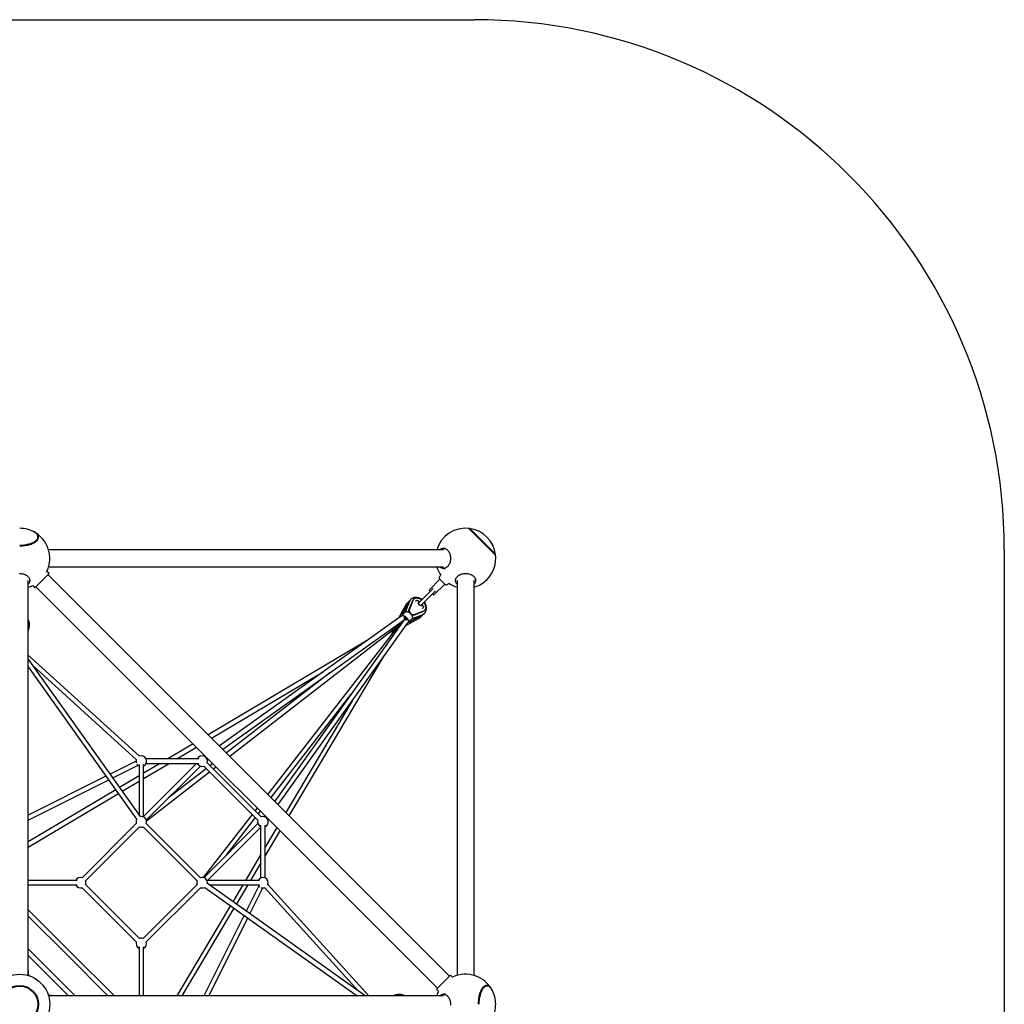
# Model space of a CAD drawing. Units: millimetres. Extents: x -3257 to 3613, y -3259 to 3611.
# Drawn here: x 178 to 3613, y 176 to 3611 of the extents above; entities that cross this region are included whole.
import ezdxf

# ---------------------------------------------------------------- set-up
doc = ezdxf.new("R2010")
doc.units = ezdxf.units.MM

msp = doc.modelspace()

# ---------------------------------------------------------------- linework, layer by layer
at = {"color": 7, "linetype": 'Continuous', "lineweight": 25}
for p, q in [((-1407.4, 3610.9), (1762.6, 3610.9)), ((1744.8, 1835.9), (1837.6, 1743.1)), ((1747.5, 1835.6), (1837.3, 1745.8)), ((1655.9, 1761.6), (278.3, 1761.6)), ((1663.3, 1766.6), (1655.9, 1766.6)), ((3612.6, 1760.9), (3612.6, -1409.1)), ((279.9, 1678.8), (272.4, 1686.3)), ((278.3, 1701.6), (1655.9, 1701.6)), ((1655.9, 1696.6), (1663.3, 1696.6)), ((207.6, 276.6), (207.6, 1654.2)), ((212.6, 1654.2), (212.6, 1661.6)), ((230.4, 1629.3), (279.9, 1678.8)), ((1677.1, 274.5), (276.3, 1675.3)), ((1643.7, 1659), (1607, 1622.2)), ((1643.9, 1669.5), (1641.1, 1664.8)), ((1662.8, 1639.9), (1641.6, 1661.1)), ((1698.3, 1661.6), (1698.3, 1654.2)), ((1703.3, 1654.2), (1703.3, 276.6)), ((1763.3, 276.6), (1763.3, 1654.2)), ((1768.3, 1654.2), (1768.3, 1661.6)), ((222.9, 1636.8), (230.4, 1629.3)), ((233.9, 1632.9), (1634.7, 232.1)), ((1619.9, 1626.7), (1568.5, 1575.3)), ((1577, 1566.8), (1628.4, 1618.2)), ((1609.1, 1615.9), (1607, 1618)), ((1623.9, 1605.3), (1660.7, 1642)), ((1666.4, 1639.4), (1671.2, 1642.2)), ((1538, 1582.2), (1523.2, 1545.9)), ((1535.6, 1551), (1549.3, 1584.4)), ((1537.2, 1552.6), (1550.9, 1586)), ((1553.6, 1590.1), (1552, 1588.5)), ((1559.4, 1582.8), (1558.7, 1582.1)), ((1619.7, 1605.3), (1617.6, 1607.4)), ((1524.6, 1569.2), (1498.7, 1522.6)), ((1534.7, 1579.2), (1511.2, 1534.3)), ((1552.7, 1533.9), (1586.1, 1547.6)), ((1554.3, 1535.5), (1587.7, 1549.2)), ((1571, 1579.9), (1569.5, 1578.4)), ((1580.1, 1567.8), (1581.6, 1569.3)), ((1583.8, 1557), (1584.5, 1557.7)), ((1590.2, 1550.3), (1591.8, 1551.9)), ((1508.7, 1529.7), (874.3, 1077.3)), ((885.8, 1065.8), (1518.4, 1517)), ((1518.7, 1516.7), (1067.5, 884.1)), ((1507.9, 1529.5), (1506.6, 1528.3)), ((1521.9, 1543.6), (1507.9, 1529.5)), ((1513.5, 1509.4), (1511.2, 1511.9)), ((1519.4, 1517.9), (1524, 1522.5)), ((1524.2, 1522.3), (1519.6, 1517.8)), ((1524.3, 1497), (1570.9, 1522.9)), ((1524.9, 1526.9), (1529, 1522.5)), ((1531.1, 1506.1), (1545.2, 1520.2)), ((1536, 1509.5), (1580.9, 1533)), ((1538.9, 1540.9), (1543.1, 1536.6)), ((1541.2, 1542.4), (1539.3, 1540.5)), ((1541.2, 1542.4), (1541.4, 1542.9)), ((1542.1, 1537.6), (1544.1, 1539.6)), ((1544.6, 1539.7), (1544.1, 1539.6)), ((1547.6, 1521.5), (1583.9, 1536.3)), ((207.6, 1485.3), (210.3, 1494.2)), ((207.6, 1478.7), (210.4, 1488.6)), ((910.3, 1041.3), (1500.3, 1498.8)), ((1500.5, 1498.6), (1043, 908.6)), ((1079, 872.6), (1531.4, 1507)), ((1464.5, 1471.1), (1483.6, 1482.4)), ((1484.1, 1481.9), (1472.7, 1462.8)), ((1483.5, 1480.9), (1482.6, 1481.8)), ((1484.9, 1486.9), (1485.3, 1486.5)), ((1485.2, 1483.6), (1486.6, 1485.1)), ((1486.8, 1484.9), (1485.3, 1483.5)), ((1485.8, 1487.6), (1489.2, 1484)), ((1497.2, 1494.4), (1496.1, 1495.6)), ((1501, 1499.5), (1503.8, 1502.3)), ((1504, 1502.1), (1501.2, 1499.3)), ((1501.4, 1504.9), (1502.5, 1503.7)), ((1503.2, 1506.2), (1503.7, 1505.7)), ((1503.7, 1505.7), (1507.8, 1501.4)), ((1505.7, 1500.4), (1506.5, 1499.6)), ((1530, 1504.9), (1531.1, 1506.1)), ((1392.8, 1447.1), (835.5, 1116.1)), ((595.3, 1041.3), (207.6, 1394.5)), ((598.7, 830.6), (207.6, 1380.7)), ((1117.8, 833.8), (1448.8, 1391.1)), ((207.6, 1353.1), (585.7, 821.3)), ((223.5, 1358.4), (584.6, 1029.4)), ((847.2, 1104.4), (1236.8, 1335.8)), ((1259.5, 1332.4), (898.9, 1052.7)), ((1054.4, 897.2), (1334.1, 1257.8)), ((1337.5, 1235.1), (1106.1, 845.5)), ((782.3, 1084.5), (694.7, 1032.5)), ((726.1, 1032.5), (794, 1072.8)), ((802.2, 1032.5), (618.6, 1032.5)), ((824.8, 1042), (823, 1040.7)), ((583.4, 1024.2), (493.2, 979)), ((502.6, 965.9), (590.5, 1009.8)), ((593.9, 1012.7), (593.9, 837.4)), ((667.8, 1016.5), (609.9, 982.1)), ((609.9, 963.5), (699.1, 1016.5)), ((794.7, 1016.5), (609.9, 831.6)), ((609.9, 829), (609.9, 1012.7)), ((609.9, 1007.8), (610.9, 1008.3)), ((618.6, 1016.5), (802.2, 1016.5)), ((619.3, 818.5), (807.9, 1007)), ((828.8, 998.4), (697.3, 896.5)), ((820.2, 1007), (1008.7, 818.5)), ((1020, 829.8), (831.5, 1018.3)), ((832.2, 1027.6), (836.3, 1030.5)), ((851.1, 1015.7), (841.5, 1008.3)), ((852.9, 996.9), (862.5, 1004.3)), ((478.7, 971.8), (207.6, 836.3)), ((593.9, 972.6), (526.3, 932.4)), ((620, 816.2), (840.2, 987)), ((207.6, 818.4), (488.1, 958.6)), ((535.6, 919.4), (593.9, 954)), ((512.5, 924.2), (207.6, 743.1)), ((207.6, 724.5), (521.8, 911.2)), ((1006, 860.8), (998.6, 851.2)), ((988.7, 838.5), (817.9, 618.3)), ((898.2, 695.6), (1000.1, 827.1)), ((1010, 839.8), (1017.4, 849.4)), ((1032.2, 834.6), (1029.3, 830.6)), ((584.4, 806.2), (395.9, 617.6)), ((407.2, 606.3), (595.8, 794.9)), ((608, 794.9), (796.6, 606.3)), ((807.9, 617.6), (619.3, 806.2)), ((1008.7, 806.2), (820.2, 617.6)), ((833.3, 608.2), (1018.2, 793)), ((1018.2, 800.5), (1018.2, 616.9)), ((1034.2, 616.9), (1034.2, 800.5)), ((1074.5, 792.3), (1034.2, 724.4)), ((1042.4, 821.3), (1043.7, 823.1)), ((1034.2, 693), (1086.2, 780.6)), ((1018.2, 697.4), (965.2, 608.2)), ((983.8, 608.2), (1018.2, 666.1)), ((378, 608.2), (207.6, 608.2)), ((207.6, 592.2), (378, 592.2)), ((595.8, 405.5), (407.2, 594.1)), ((796.6, 594.1), (608, 405.5)), ((823, 584), (1354.8, 205.9)), ((1014.4, 608.2), (830.7, 608.2)), ((1382.4, 205.9), (832.3, 597.1)), ((839.1, 592.2), (1014.4, 592.2)), ((955.7, 592.2), (921, 533.9)), ((934.1, 524.6), (974.3, 592.2)), ((1011.5, 588.9), (967.5, 500.9)), ((1396.2, 205.9), (1043, 593.6)), ((395.9, 582.7), (584.4, 394.2)), ((619.3, 394.2), (807.9, 582.7)), ((980.7, 491.5), (1025.9, 581.7)), ((1031.1, 582.9), (1360.1, 221.8)), ((912.8, 520.1), (726.2, 205.9)), ((357.7, 356), (207.6, 506.1)), ((207.6, 483.5), (346.4, 344.7)), ((744.8, 205.9), (925.9, 510.8)), ((960.3, 486.4), (820.1, 205.9)), ((838, 205.9), (973.5, 477)), ((371.1, 205.9), (207.6, 369.4)), ((207.6, 346.7), (348.4, 205.9)), ((346.4, 344.7), (485.2, 205.9)), ((507.8, 205.9), (357.7, 356)), ((593.9, 376.3), (593.9, 205.9)), ((609.9, 205.9), (609.9, 376.3)), ((210, 275.8), (207.6, 300)), ((1680.7, 278), (1631.2, 228.5)), ((1688, 270.7), (1680.7, 278)), ((301.7, 205.9), (277.5, 208.3)), ((1490.3, 208.7), (1480.3, 205.9)), ((1495.9, 208.6), (1487, 205.9)), ((1631.2, 228.5), (1638.5, 221.2)), ((1663.3, 210.9), (1655.9, 210.9)), ((1655.9, 205.9), (278.3, 205.9))]:
    msp.add_line(p, q, dxfattribs=at)
at = {"color": 7, "linetype": 'Continuous', "lineweight": 25, "flags": 128}
for points in [[(177.6, 1778), (182.4, 1778), (187.1, 1778.3), (191.8, 1778.7), (196.3, 1779.2), (200.8, 1779.9), (205.2, 1780.8), (209.4, 1781.8), (213.4, 1782.9), (217.2, 1784.2), (220.8, 1785.5), (224.2, 1787), (227.3, 1788.7), (230.1, 1790.4), (232.6, 1792.2), (234.8, 1794), (236.7, 1796), (238.3, 1798), (239.5, 1800), (240.4, 1802.1), (240.9, 1804.2), (241.1, 1806.4), (240.9, 1808.5), (240.4, 1810.6), (239.5, 1812.7), (238.3, 1814.7), (236.7, 1816.7), (234.8, 1818.7), (232.6, 1820.6), (230.1, 1822.4), (227.3, 1824.1), (225.4, 1825.1)], [(177.6, 1775.5), (182.4, 1775.6), (187.2, 1775.9), (191.9, 1776.3), (196.5, 1776.8), (201.1, 1777.5), (205.5, 1778.3), (209.7, 1779.3), (213.8, 1780.4), (217.7, 1781.7), (221.4, 1783), (224.9, 1784.5), (228.1, 1786.1), (231, 1787.8), (233.6, 1789.6), (236, 1791.5), (238, 1793.4), (239.7, 1795.4), (241.1, 1797.5), (242.1, 1799.6), (242.8, 1801.7), (243.2, 1803.8), (243.2, 1806), (242.8, 1808.1), (242.1, 1810.2), (241.1, 1812.3), (239.7, 1814.4), (238, 1816.4), (236, 1818.3), (233.6, 1820.2), (231, 1822), (228.9, 1823.2)], [(1655.9, 1766.6), (1658.4, 1766.4), (1660.9, 1765.9), (1663.3, 1765), (1665.7, 1763.7), (1667.9, 1762.2), (1670, 1760.3), (1672, 1758.1), (1673.8, 1755.7), (1675.5, 1753), (1676.9, 1750.1), (1678.1, 1747), (1679.1, 1743.7), (1679.9, 1740.3), (1680.4, 1736.9), (1680.6, 1733.3), (1680.6, 1729.8), (1680.4, 1726.3), (1679.9, 1722.8), (1679.1, 1719.4), (1678.1, 1716.2), (1676.9, 1713.1), (1675.5, 1710.1), (1673.8, 1707.5), (1672, 1705), (1670, 1702.8), (1667.9, 1701), (1665.7, 1699.4), (1663.3, 1698.2), (1660.9, 1697.3), (1658.4, 1696.7), (1655.9, 1696.6), (1653.4, 1696.7), (1650.9, 1697.3), (1648.5, 1698.2), (1646.1, 1699.4), (1643.9, 1701), (1643.2, 1701.6)], [(176.7, 1679), (180.3, 1678.9), (183.8, 1678.6), (187.3, 1678), (190.6, 1677.2), (193.8, 1676.1), (196.9, 1674.9), (199.7, 1673.4), (202.4, 1671.7), (204.8, 1669.8), (206.9, 1667.8), (208.6, 1665.7), (210.1, 1663.4), (211.3, 1661), (212.1, 1658.6), (212.5, 1656.1), (212.6, 1653.6), (212.3, 1651.1), (211.7, 1648.6), (210.7, 1646.2), (209.4, 1643.9), (207.8, 1641.7), (207.6, 1641.5)], [(1703.3, 1641.5), (1703.1, 1641.7), (1701.5, 1643.9), (1700.1, 1646.2), (1699.2, 1648.6), (1698.5, 1651.1), (1698.3, 1653.6), (1698.4, 1656.1), (1698.8, 1658.6), (1699.6, 1661), (1700.8, 1663.4), (1702.2, 1665.7), (1704, 1667.8), (1706.1, 1669.8), (1708.5, 1671.7)], [(1708.5, 1671.7), (1711.1, 1673.4), (1714, 1674.9), (1717.1, 1676.1), (1720.3, 1677.2), (1723.6, 1678), (1727.1, 1678.6), (1730.6, 1678.9), (1734.1, 1679), (1737.7, 1678.8), (1741.2, 1678.3), (1744.6, 1677.6), (1747.9, 1676.7), (1751, 1675.5), (1754, 1674.2), (1756.7, 1672.6), (1759.2, 1670.8), (1761.5, 1668.9), (1763.4, 1666.8), (1765.1, 1664.5), (1766.4, 1662.2), (1767.4, 1659.8), (1768, 1657.3), (1768.3, 1654.8), (1768.2, 1652.3), (1767.7, 1649.8), (1766.9, 1647.4), (1765.8, 1645), (1764.3, 1642.8), (1763.3, 1641.5)], [(1580.8, 1587.6), (1580.7, 1587.7), (1578.1, 1589.4), (1575.6, 1590.8), (1572.9, 1592), (1570.3, 1592.9), (1567.7, 1593.5), (1565.2, 1593.9), (1562.7, 1593.9), (1560.4, 1593.6), (1558.3, 1593), (1556.3, 1592.1), (1554.6, 1591), (1553.1, 1589.6), (1551.9, 1587.9), (1550.9, 1586)], [(1521.9, 1543.6), (1522.8, 1544.3), (1524.3, 1545.2), (1525.9, 1545.7), (1527.7, 1546), (1529.6, 1545.9), (1531.6, 1545.4), (1533.6, 1544.7), (1535.5, 1543.7), (1537.3, 1542.4), (1538.9, 1540.9)], [(1569.5, 1578.4), (1568.9, 1577.5), (1568.8, 1577.3)], [(1578.7, 1567), (1579.2, 1567.2), (1580.1, 1567.8)], [(1587.7, 1549.2), (1589.6, 1550.2), (1591.3, 1551.4), (1592.7, 1552.9), (1593.8, 1554.6), (1594.7, 1556.6), (1595.3, 1558.7), (1595.6, 1561), (1595.6, 1563.5), (1595.2, 1566), (1594.6, 1568.6), (1593.7, 1571.2), (1592.5, 1573.9), (1591.1, 1576.4), (1589.4, 1579), (1589.3, 1579.1)], [(1507.1, 1528.6), (1507.5, 1529.1), (1508.7, 1530.3), (1510.2, 1531.1), (1511.9, 1531.7), (1513.7, 1531.9), (1515.6, 1531.8), (1517.6, 1531.4), (1519.5, 1530.7), (1521.4, 1529.7), (1523.2, 1528.4), (1524.9, 1526.9)], [(1518.4, 1517), (1519, 1517.5), (1519.8, 1518.6), (1520.3, 1520), (1520.5, 1521.5), (1520.4, 1523.1), (1519.9, 1524.8), (1519.1, 1526.3), (1518, 1527.8)], [(1518, 1527.8), (1519.2, 1526.4), (1520.1, 1524.9), (1520.6, 1523.3), (1520.9, 1521.8), (1520.7, 1520.3), (1520.2, 1519), (1519.4, 1517.9), (1518.9, 1517.5)], [(1518.7, 1516.7), (1519.2, 1517.3), (1520.3, 1518.1), (1521.6, 1518.6), (1523.2, 1518.8), (1524.8, 1518.7), (1526.4, 1518.2), (1528, 1517.4), (1529.5, 1516.3)], [(1529.5, 1516.3), (1528.1, 1517.5), (1526.6, 1518.4), (1525, 1518.9), (1523.5, 1519.2), (1522, 1519), (1520.7, 1518.6), (1519.6, 1517.8), (1519.2, 1517.2)], [(1529, 1522.5), (1530.5, 1520.8), (1531.6, 1519), (1532.6, 1517.1), (1533.2, 1515.1), (1533.5, 1513.1), (1533.5, 1511.3), (1533.1, 1509.5), (1532.5, 1507.9), (1531.5, 1506.5), (1530.3, 1505.4), (1530.3, 1505.4)], [(1543.1, 1536.6), (1544.5, 1534.9), (1545.7, 1533), (1546.6, 1531.1), (1547.2, 1529.1), (1547.5, 1527.2), (1547.5, 1525.3), (1547.2, 1523.5), (1546.5, 1521.9), (1545.6, 1520.6), (1545.2, 1520.2)], [(1483.3, 1485.7), (1483.6, 1484.8), (1483.9, 1483.7), (1483.9, 1483), (1483.7, 1482.5), (1483.6, 1482.4)], [(1484.3, 1486.4), (1484.8, 1485.7), (1485.2, 1484.8), (1485.4, 1484.1), (1485.2, 1483.6), (1484.8, 1483.5), (1484.1, 1483.6), (1483.9, 1483.7)], [(1487.4, 1481.6), (1486.5, 1481.9), (1485.4, 1482.2), (1484.6, 1482.2), (1484.2, 1482), (1484.1, 1481.9)], [(1488.1, 1482.6), (1487.4, 1483.1), (1486.5, 1483.5), (1485.8, 1483.7), (1485.3, 1483.5), (1485.2, 1483.1), (1485.3, 1482.4), (1485.4, 1482.2)], [(1500.2, 1504), (1500.2, 1503.9), (1500.8, 1502.5), (1501, 1501.2), (1501, 1500.1), (1500.6, 1499.2), (1500.3, 1498.8)], [(1505.7, 1498.5), (1505.6, 1498.5), (1504.2, 1499.1), (1502.9, 1499.3), (1501.8, 1499.3), (1500.9, 1498.9), (1500.5, 1498.6)], [(1500.6, 1504.3), (1500.6, 1504.2), (1501.2, 1502.9), (1501.5, 1501.7), (1501.5, 1500.6), (1501.2, 1499.7), (1500.6, 1499.2), (1500.6, 1499.1)], [(1506, 1498.9), (1505.9, 1498.9), (1504.6, 1499.5), (1503.3, 1499.8), (1502.3, 1499.9), (1501.4, 1499.5), (1500.9, 1498.9), (1500.8, 1498.9)], [(1824.9, 227.2), (1823.7, 229.3), (1821.9, 231.9), (1820, 234.3), (1818.1, 236.3), (1816.1, 238), (1814, 239.4), (1811.9, 240.4), (1809.8, 241.1), (1807.7, 241.5), (1805.5, 241.5), (1803.4, 241.1), (1801.3, 240.4), (1799.2, 239.4), (1797.1, 238), (1795.1, 236.3), (1793.2, 234.3), (1791.3, 231.9), (1789.5, 229.3), (1787.8, 226.4), (1786.2, 223.2), (1784.7, 219.7), (1783.4, 216), (1782.1, 212.1), (1781, 208), (1780, 203.8), (1779.2, 199.4), (1778.5, 194.8), (1777.9, 190.2), (1777.6, 185.5), (1777.3, 180.7), (1777.2, 175.9)], [(1643.2, 205.9), (1644.4, 207), (1646.7, 208.4), (1649.1, 209.6), (1651.5, 210.4), (1654, 210.8), (1656.5, 210.9), (1659, 210.7), (1661.5, 210), (1663.9, 209.1), (1666.2, 207.7), (1668.5, 206.1), (1670.6, 204.1), (1672.5, 201.9), (1674.3, 199.4), (1675.9, 196.6), (1677.2, 193.7), (1678.4, 190.5), (1679.3, 187.3), (1680, 183.8), (1680.5, 180.4), (1680.6, 176.8), (1680.6, 173.3)], [(1826.8, 223.7), (1825.8, 225.6), (1824.1, 228.4), (1822.3, 230.9), (1820.4, 233.1), (1818.4, 235), (1816.4, 236.6), (1814.4, 237.8), (1812.3, 238.7), (1810.2, 239.3), (1808.1, 239.4), (1805.9, 239.3), (1803.8, 238.7), (1801.7, 237.8), (1799.7, 236.6), (1797.7, 235), (1795.7, 233.1), (1793.9, 230.9), (1792.1, 228.4), (1790.4, 225.6), (1788.7, 222.5), (1787.2, 219.1), (1785.9, 215.5), (1784.6, 211.7), (1783.5, 207.7), (1782.5, 203.5), (1781.6, 199.1), (1780.9, 194.6), (1780.4, 190.1), (1780, 185.4), (1779.7, 180.7), (1779.7, 175.9)]]:
    msp.add_lwpolyline(points, dxfattribs=at)
at = {"color": 7, "linetype": 'Continuous', "lineweight": 25}
for radius in [105, 65.6, 63.5]:
    msp.add_circle((177.6, 175.9), radius, dxfattribs=at)
for centre, radius, start, end in [((1762.6, 1760.9), 1850, 0, 90), ((177.6, 1731.6), 105, 60.7971, 90), ((177.6, 1731.6), 105, 334.4712, 62.9247), ((1733.3, 1731.6), 105, 82.2117, 163.3985), ((1733.3, 1731.6), 105, 6.3286, 83.6714), ((1656.4, 1746.7), 19.9, 91.2919, 131.5415), ((1733.3, 1731.6), 105, 315, 7.7883), ((1733.3, 1731.6), 105, 196.6015, 214.0386), ((1643.7, 1663.3), 3, 150, 225), ((1661.2, 1659.5), 20, 138.3621, 150), ((1733.3, 1731.6), 105, 286.6015, 315), ((177.6, 1731.6), 105, 286.6015, 295.5288), ((1609.1, 1620.1), 3, 135, 225), ((1664.9, 1642), 3, 225, 300), ((1661.2, 1659.5), 20, 300, 311.6379), ((1733.3, 1731.6), 105, 235.9614, 253.3985), ((1560.7, 1579.9), 12.3, 135.1411, 158.0918), ((1562.7, 1579.5), 4.74, 103.6505, 157.7051), ((1564.5, 1564), 27.6, 55.8428, 92.2407), ((1570.6, 1581.3), 0.222, 314.1786, 347.9646), ((1621.8, 1607.4), 3, 225, 315), ((1581.3, 1560.9), 4.63, 291.8278, 337.657), ((1581.6, 1559), 12.3, 291.9082, 314.8589), ((1565.4, 1562.7), 27.9, 357.9609, 33.9556), ((1486.5, 1486.3), 39.2, 41.8457, 44.9883), ((1514.1, 1516.6), 11.3, 40.1934, 65.1936), ((1552.6, 1549.3), 39.2, 220.4015, 227.1642), ((1518.3, 1512.3), 11.2, 25.1313, 47.4019), ((1394.2, 1394), 125.7, 44.3456, 44.6722), ((1576.3, 1573.1), 125.6, 223.5665, 225.675), ((1452.6, 1452.4), 63.5, 43.5384, 44.516), ((1549.5, 1546.3), 63.5, 222.1618, 226.3362), ((601.9, 1024.5), 18.5, 299.3095, 112.0409), ((814, 1024.5), 18.5, 340.622, 154.378), ((601.9, 1024.5), 18.5, 163.2849, 197.5789), ((601.9, 1024.5), 18.5, 215.5513, 244.378), ((814, 1024.5), 18.5, 205.622, 289.378), ((601.9, 812.3), 18.5, 340.622, 99.7882), ((1026.2, 812.3), 18.5, 315.3366, 109.378), ((601.9, 812.3), 18.5, 151.0322, 199.378), ((601.9, 812.3), 18.5, 250.622, 289.378), ((1026.2, 812.3), 18.5, 160.622, 244.378), ((1026.2, 812.3), 18.5, 295.622, 315.3366), ((389.8, 600.2), 18.5, 70.622, 154.378), ((814, 600.2), 18.5, 350.2118, 109.378), ((1026.2, 600.2), 18.5, 337.9591, 154.378), ((389.8, 600.2), 18.5, 205.622, 289.378), ((389.8, 600.2), 18.5, 340.622, 19.378), ((814, 600.2), 18.5, 160.622, 199.378), ((814, 600.2), 18.5, 250.622, 298.9678), ((1026.2, 600.2), 18.5, 205.622, 234.4487), ((1026.2, 600.2), 18.5, 252.4211, 286.715), ((601.9, 388.1), 18.5, 160.622, 244.378), ((601.9, 388.1), 18.5, 70.622, 109.378), ((601.9, 388.1), 18.5, 295.622, 19.378), ((1733.3, 175.9), 105, 27.0753, 115.5288), ((1733.3, 175.9), 105, 154.4712, 163.3985), ((1733.3, 175.9), 105, 0, 29.2029), ((1733.3, 175.9), 105, 330.7971, 0)]:
    msp.add_arc(centre, radius, start, end, dxfattribs=at)
for points, knots in [([(1535.7, 1580.9), (1535.2, 1580.6), (1533.9, 1579.8), (1531.8, 1578.1), (1529.5, 1575.9), (1527.4, 1573.5), (1525.8, 1571.2), (1524.9, 1569.8), (1524.6, 1569.2)], [0, 0, 0, 0, 0.093859, 0.29157, 0.489202, 0.686784, 0.884341, 1, 1, 1, 1]), ([(1541.3, 1587.5), (1541.1, 1587.4), (1540.1, 1586.6), (1538.6, 1585), (1536.7, 1582.6), (1535.5, 1580.7), (1534.8, 1579.5), (1534.7, 1579.2)], [0, 0, 0, 0, 0.064807, 0.346019, 0.626942, 0.907772, 1, 1, 1, 1]), ([(1559.6, 1594.7), (1559.2, 1594.7), (1557.9, 1594.8), (1555.6, 1594.7), (1552.9, 1594.3), (1550.2, 1593.6), (1547.8, 1592.6), (1545.5, 1591.4), (1543.5, 1589.9), (1541.7, 1588.1), (1540.1, 1586.2), (1538.9, 1584.2), (1538.3, 1582.8), (1538, 1582.2)], [0, 0, 0, 0, 0.037621, 0.142017, 0.24545, 0.347013, 0.446494, 0.543965, 0.639739, 0.734299, 0.828225, 0.921964, 1, 1, 1, 1]), ([(1581.2, 1588), (1580.8, 1588.2), (1579.5, 1589.2), (1577.2, 1590.5), (1574.3, 1592), (1571.2, 1593.1), (1568.1, 1594), (1564.9, 1594.5), (1562, 1594.7), (1560.1, 1594.7), (1559.3, 1594.6)], [0, 0, 0, 0, 0.059459, 0.198782, 0.338086, 0.477319, 0.61642, 0.755317, 0.893934, 1, 1, 1, 1]), ([(1559.5, 1594.6), (1559.8, 1594.6), (1560.4, 1594.6), (1560.9, 1594), (1561.2, 1593.7)], [0, 0, 0, 0, 0.450525, 1, 1, 1, 1]), ([(1570.8, 1581.2), (1570.5, 1581.4), (1569.8, 1582), (1568.6, 1582.9), (1567.1, 1583.6), (1565.5, 1584.1), (1564, 1584.4), (1562.7, 1584.4), (1562, 1584.2), (1561.7, 1584.1)], [0, 0, 0, 0, 0.085775, 0.248268, 0.411098, 0.574188, 0.737524, 0.900803, 1, 1, 1, 1]), ([(1571, 1579.9), (1571, 1580), (1571.1, 1580.1), (1571.2, 1580.4), (1571.2, 1580.7), (1571, 1581), (1570.9, 1581.2), (1570.8, 1581.2)], [0, 0, 0, 0, 0.193053, 0.373614, 0.562872, 0.777452, 1, 1, 1, 1]), ([(1523.2, 1545.9), (1523, 1545.6), (1522.7, 1544.8), (1522.2, 1544), (1521.9, 1543.6)], [0, 0, 0, 0, 0.357329, 1, 1, 1, 1]), ([(1535.9, 1543.4), (1535.9, 1543.6), (1535.7, 1544.6), (1535.3, 1546.5), (1535.1, 1548.9), (1535.4, 1550.3), (1535.6, 1551)], [0, 0, 0, 0, 0.077246, 0.352905, 0.656055, 1, 1, 1, 1]), ([(1537.2, 1552.6), (1537, 1551.8), (1536.6, 1550.3), (1537.1, 1547.4), (1537.9, 1544.3), (1538.6, 1542.2), (1538.7, 1541.2), (1538.8, 1541)], [0, 0, 0, 0, 0.24996, 0.500185, 0.741465, 0.959891, 1, 1, 1, 1]), ([(1571.3, 1569.9), (1571.1, 1570.2), (1570.4, 1570.8), (1569.7, 1571.9), (1569, 1573.2), (1568.6, 1574.5), (1568.5, 1575.7), (1568.6, 1576.7), (1568.8, 1577.2), (1568.9, 1577.4)], [0, 0, 0, 0, 0.113929, 0.271992, 0.429748, 0.5871, 0.744135, 0.9012, 1, 1, 1, 1]), ([(1578.8, 1567.1), (1578.5, 1567), (1577.8, 1566.8), (1576.6, 1566.9), (1575.3, 1567.2), (1574, 1567.8), (1572.8, 1568.6), (1571.8, 1569.3), (1571.4, 1569.8), (1571.3, 1569.9)], [0, 0, 0, 0, 0.158529, 0.319494, 0.478817, 0.637715, 0.796565, 0.955521, 1, 1, 1, 1]), ([(1582.9, 1569.1), (1582.9, 1569.2), (1582.7, 1569.3), (1582.4, 1569.5), (1582, 1569.5), (1581.8, 1569.4), (1581.6, 1569.3), (1581.6, 1569.3)], [0, 0, 0, 0, 0.199421, 0.455474, 0.66893, 0.860939, 1, 1, 1, 1]), ([(1584.2, 1567.3), (1584, 1567.7), (1583.6, 1568.3), (1583.1, 1568.9), (1582.9, 1569.1)], [0, 0, 0, 0, 0.679277, 1, 1, 1, 1]), ([(1583.9, 1536.3), (1584.4, 1536.5), (1585.7, 1537.1), (1587.6, 1538.3), (1589.6, 1539.8), (1591.4, 1541.6), (1592.9, 1543.5), (1594.1, 1545.7), (1595.1, 1548), (1595.8, 1550.5), (1596.3, 1553), (1596.5, 1555.5), (1596.4, 1557.1), (1596.3, 1557.9)], [0, 0, 0, 0, 0.063554, 0.16028, 0.255783, 0.350179, 0.444045, 0.537812, 0.63209, 0.727425, 0.824244, 0.922797, 1, 1, 1, 1]), ([(1585.6, 1559.3), (1585.6, 1559.4), (1585.9, 1560), (1586.1, 1561.1), (1586.1, 1562.5), (1585.8, 1564), (1585.2, 1565.6), (1584.7, 1566.7), (1584.3, 1567.2), (1584.2, 1567.3)], [0, 0, 0, 0, 0.073142, 0.249877, 0.4285, 0.608667, 0.789633, 0.97081, 1, 1, 1, 1]), ([(1596.3, 1557.6), (1596.4, 1558), (1596.4, 1559.4), (1596.3, 1561.8), (1595.9, 1565), (1595.2, 1568.1), (1594.2, 1571.2), (1592.9, 1574.1), (1591.4, 1576.9), (1590.3, 1578.7), (1589.7, 1579.5)], [0, 0, 0, 0, 0.046229, 0.183106, 0.320256, 0.457828, 0.595777, 0.734054, 0.872607, 1, 1, 1, 1]), ([(1595.3, 1559.5), (1595.6, 1559.3), (1596.2, 1558.8), (1596.3, 1558.2), (1596.3, 1557.9)], [0, 0, 0, 0, 0.365829, 1, 1, 1, 1]), ([(210.3, 1494.2), (210.5, 1494.8), (211, 1496.4), (211.4, 1499), (211.7, 1502), (211.6, 1505.1), (211.2, 1508.1), (210.5, 1511.1), (209.5, 1514), (208.5, 1516.2), (207.8, 1517.3), (207.6, 1517.6)], [0, 0, 0, 0, 0.0773592, 0.203597, 0.3296834, 0.4555986, 0.5814247, 0.7072331, 0.8331171, 0.959162, 1, 1, 1, 1]), ([(1511.2, 1534.3), (1510.9, 1533.8), (1510.2, 1532.5), (1509.3, 1531.2), (1508.7, 1530.4)], [0, 0, 0, 0, 0.323491, 1, 1, 1, 1]), ([(1542.6, 1537.1), (1543.2, 1537), (1544.7, 1536.6), (1547.3, 1535.8), (1550, 1535.2), (1552.4, 1535), (1553.7, 1535.4), (1554.3, 1535.5)], [0, 0, 0, 0, 0.153147, 0.37362, 0.583098, 0.805193, 1, 1, 1, 1]), ([(1552.7, 1533.9), (1551.9, 1533.7), (1550.4, 1533.3), (1547.6, 1533.7), (1545.7, 1534.1), (1544.8, 1534.3)], [0, 0, 0, 0, 0.35668, 0.714036, 1, 1, 1, 1]), ([(1545.3, 1520.3), (1545.8, 1520.6), (1546.6, 1521), (1547.4, 1521.4), (1547.6, 1521.5)], [0, 0, 0, 0, 0.72795, 1, 1, 1, 1]), ([(1570.9, 1522.9), (1571.5, 1523.2), (1573, 1524.1), (1575.2, 1525.7), (1577.7, 1527.8), (1579.9, 1530.2), (1581.5, 1532.2), (1582.3, 1533.5), (1582.5, 1533.9)], [0, 0, 0, 0, 0.119993, 0.318575, 0.517141, 0.715642, 0.914109, 1, 1, 1, 1]), ([(1580.9, 1533), (1581.4, 1533.3), (1582.9, 1534.1), (1585, 1535.6), (1587.3, 1537.5), (1588.6, 1538.9), (1589.3, 1539.6)], [0, 0, 0, 0, 0.172664, 0.453062, 0.732989, 1, 1, 1, 1]), ([(210.4, 1488.6), (210.6, 1489.2), (211, 1490.9), (211.5, 1493.7), (211.7, 1497), (211.7, 1499.3), (211.5, 1500.4), (211.5, 1500.5)], [0, 0, 0, 0, 0.163627, 0.435867, 0.70817, 0.980471, 1, 1, 1, 1]), ([(211.6, 1497.6), (211.6, 1497.6), (211.7, 1498.8), (211.7, 1499.9), (211.5, 1500.9), (211.5, 1500.9)], [0, 0, 0, 0, 0.058057, 0.994154, 1, 1, 1, 1]), ([(1532, 1507), (1532.8, 1507.5), (1534.1, 1508.4), (1535.4, 1509.2), (1536, 1509.5)], [0, 0, 0, 0, 0.613917, 1, 1, 1, 1]), ([(1502, 209.8), (1501.5, 209.8), (1499.9, 210), (1497.2, 209.9), (1494, 209.6), (1491.7, 209.1), (1490.5, 208.7), (1490.3, 208.7)], [0, 0, 0, 0, 0.132207, 0.408611, 0.685013, 0.946912, 1, 1, 1, 1]), ([(1519.3, 205.9), (1519, 206.1), (1517.8, 206.8), (1515.6, 207.8), (1512.7, 208.8), (1509.7, 209.5), (1506.6, 209.9), (1503.6, 210), (1500.6, 209.7), (1498, 209.2), (1496.4, 208.8), (1495.9, 208.6)], [0, 0, 0, 0, 0.0430294, 0.1702142, 0.297033, 0.4235175, 0.5497211, 0.6757162, 0.8015885, 0.9274066, 1, 1, 1, 1]), ([(1502.4, 209.8), (1502.1, 209.9), (1501.5, 209.9), (1500.9, 209.9), (1500.6, 209.9)], [0, 0, 0, 0, 0.577376, 1, 1, 1, 1])]:
    msp.add_open_spline(points, degree=3, knots=knots, dxfattribs=at)

doc.saveas('drawing.dxf')
